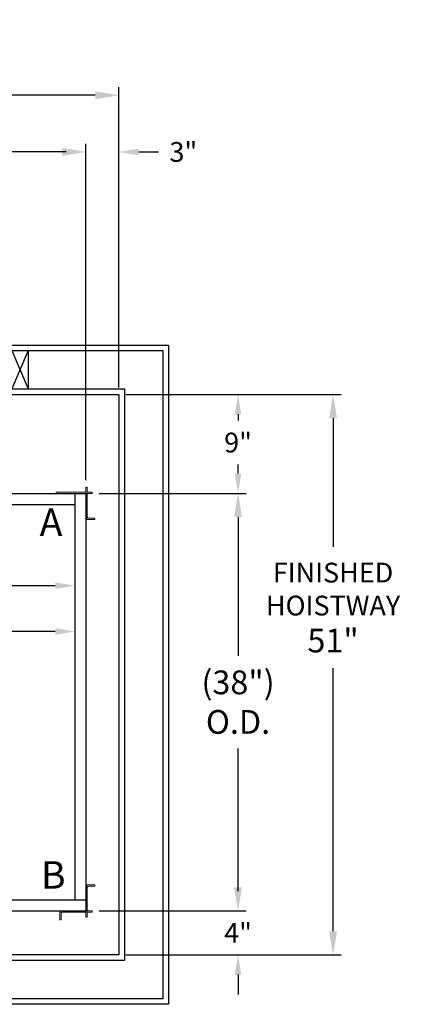
# Model space of a CAD drawing. Extents: x -239 to 414, y -91 to 242.
# Drawn here: x 51 to 86, y 0 to 90 of the extents above; entities that cross this region are included whole.
import ezdxf
from ezdxf.enums import TextEntityAlignment as Align

# ---------------------------------------------------------------- set-up
doc = ezdxf.new("R2010")
doc.units = 0
doc.header["$LTSCALE"] = 10
doc.header["$MEASUREMENT"] = 0
doc.header["$PDMODE"] = 98
doc.layers.get('DEFPOINTS').update_dxf_attribs({"linetype": 'CONTINUOUS'})
for name, color, linetype in [('Bracket', 222, 'CONTINUOUS'), ('CAB', 7, 'CONTINUOUS'), ('COP', 3, 'CONTINUOUS'), ('DIM', 1, 'CONTINUOUS'), ('HW', 130, 'CONTINUOUS'), ('RAIL_BACKING', 4, 'CONTINUOUS')]:
    doc.layers.add(name, color=color, linetype=linetype)
doc.styles.add('ROMANT', font='romant')
doc.styles.add('SANSSERIF', font='sas_____.pfb')
doc.styles.get("Standard").update_dxf_attribs({"font": 'SIMPLEX.shx', "width": 0.85})
doc.dimstyles.get("Standard").update_dxf_attribs({"dimscale": 16, "dimtxt": 0.09375, "dimasz": 0.09375, "dimexe": 0.0625, "dimexo": 0.0625, "dimgap": 0.0625, "dimtad": 0, "dimtih": 1, "dimtoh": 1, "dimdec": 4, "dimzin": 4, "dimdsep": 46, "dimtxsty": 'Standard', "dimcen": 0.0625, "dimadec": 0, "dimazin": 0, "dimtfac": 1, "dimtdec": 4, "dimtofl": 0, "dimtmove": 0, "dimatfit": 3, "dimfxl": 1, "dimtolj": 1, "dimtzin": 0, "dimarcsym": 0})

# ---------------------------------------------------------------- blocks, each defined once
blk = doc.blocks.new('*D82')
at = {"layer": 'DEFPOINTS', "color": 0, "transparency": 16777216}
for p in [(57, 78.074), (6.5, 52.75), (57, 47.579)]:
    blk.add_point(p, dxfattribs=at)
at = {"layer": 'DIM', "color": 0, "lineweight": -2, "transparency": 16777216}
for p, q in [((6.5, 53.5), (6.5, 78.824)), ((8.656, 78.074), (20.396, 78.074)), ((54.844, 78.074), (43.104, 78.074)), ((57, 48.329), (57, 78.824))]:
    blk.add_line(p, q, dxfattribs=at)
at = {"layer": 'DIM', "color": 0, "transparency": 16777216}
for points in [[(8.656, 78.433), (8.656, 77.714), (6.5, 78.074)], [(54.844, 78.433), (54.844, 77.714), (57, 78.074)]]:
    blk.add_solid(points, dxfattribs=at)
at = {"layer": 'DIM', "color": 0, "transparency": 16777216, "insert": (31.75, 78.074), "char_height": 2.16, "attachment_point": 5}
blk.add_mtext('\\A1;(50 1/2") O.D.', dxfattribs=at)
blk = doc.blocks.new('*D84')
at = {"layer": 'DEFPOINTS', "color": 0, "transparency": 16777216}
for p in [(60, 83.229), (5.25, 56), (60, 56)]:
    blk.add_point(p, dxfattribs=at)
at = {"layer": 'DIM', "color": 0, "lineweight": -2, "transparency": 16777216}
for p, q in [((5.25, 56.75), (5.25, 83.979)), ((60, 56.75), (60, 83.979)), ((7.406, 83.229), (36.511, 83.229)), ((57.844, 83.229), (50.039, 83.229))]:
    blk.add_line(p, q, dxfattribs=at)
at = {"layer": 'DIM', "color": 0, "transparency": 16777216}
for points in [[(7.406, 83.588), (7.406, 82.87), (5.25, 83.229)], [(57.844, 83.588), (57.844, 82.87), (60, 83.229)]]:
    blk.add_solid(points, dxfattribs=at)
at = {"layer": 'DIM', "color": 0, "transparency": 16777216, "insert": (43.275, 83.229), "char_height": 2.16, "attachment_point": 5}
blk.add_mtext('\\A1;54 3/4"', dxfattribs=at)
blk = doc.blocks.new('*D85')
at = {"layer": 'DEFPOINTS', "color": 0, "transparency": 16777216}
for p in [(8, 43.875), (56, 34.427), (56, 34.427)]:
    blk.add_point(p, dxfattribs=at)
at = {"layer": 'DIM', "color": 0, "lineweight": -2, "transparency": 16777216}
for p, q in [((8, 43.25), (8, 33.802)), ((9.797, 34.427), (24.498, 34.427)), ((54.203, 34.427), (34.752, 34.427))]:
    blk.add_line(p, q, dxfattribs=at)
at = {"layer": 'DIM', "color": 0, "transparency": 16777216}
for points in [[(9.797, 34.727), (9.797, 34.128), (8, 34.427)], [(54.203, 34.727), (54.203, 34.128), (56, 34.427)]]:
    blk.add_solid(points, dxfattribs=at)
at = {"layer": 'DIM', "color": 0, "transparency": 16777216, "insert": (29.625, 34.427), "char_height": 1.8, "attachment_point": 5}
blk.add_mtext('\\A1;48" I.D.', dxfattribs=at)
blk = doc.blocks.new('*D93')
at = {"layer": 'DEFPOINTS', "color": 0, "transparency": 16777216}
for p in [(57.579, 47), (57.579, 9), (70.838, 9)]:
    blk.add_point(p, dxfattribs=at)
at = {"layer": 'DIM', "color": 0, "lineweight": -2, "transparency": 16777216}
for p, q in [((58.329, 47), (71.588, 47)), ((70.838, 44.844), (70.838, 32.211)), ((70.838, 11.156), (70.838, 23.789)), ((58.329, 9), (71.588, 9))]:
    blk.add_line(p, q, dxfattribs=at)
at = {"layer": 'DIM', "color": 0, "transparency": 16777216}
for points in [[(70.479, 44.844), (71.197, 44.844), (70.838, 47)], [(70.479, 11.156), (71.197, 11.156), (70.838, 9)]]:
    blk.add_solid(points, dxfattribs=at)
at = {"layer": 'DIM', "color": 0, "transparency": 16777216, "insert": (70.838, 28), "char_height": 2.16, "attachment_point": 5}
blk.add_mtext('\\A1;(38")\\PO.D.', dxfattribs=at)
blk = doc.blocks.new('*D95')
at = {"layer": 'DEFPOINTS', "color": 0, "transparency": 16777216}
for p in [(57.579, 9), (60, 5), (70.838, 5)]:
    blk.add_point(p, dxfattribs=at)
at = {"layer": 'DIM', "color": 0, "lineweight": -2, "transparency": 16777216}
for p, q in [((70.838, 10.797), (70.838, 12.594)), ((58.204, 9), (71.463, 9)), ((60.625, 5), (71.463, 5)), ((70.838, 3.203), (70.838, 1.406))]:
    blk.add_line(p, q, dxfattribs=at)
at = {"layer": 'DIM', "color": 0, "transparency": 16777216}
for points in [[(70.538, 10.797), (71.137, 10.797), (70.838, 9)], [(70.538, 3.203), (71.137, 3.203), (70.838, 5)]]:
    blk.add_solid(points, dxfattribs=at)
at = {"layer": 'DIM', "color": 0, "transparency": 16777216, "insert": (70.838, 7), "char_height": 1.8, "attachment_point": 5, "style": 'ROMANT'}
blk.add_mtext('\\A1;4"', dxfattribs=at)
blk = doc.blocks.new('*D96')
at = {"layer": 'DEFPOINTS', "color": 0, "transparency": 16777216}
for p in [(60, 78.074), (60, 56), (57, 47.579)]:
    blk.add_point(p, dxfattribs=at)
at = {"layer": 'DIM', "color": 0, "lineweight": -2, "transparency": 16777216}
for p, q in [((55.203, 78.074), (53.406, 78.074)), ((57, 48.204), (57, 78.699)), ((60, 56.625), (60, 78.699)), ((61.797, 78.074), (63.594, 78.074))]:
    blk.add_line(p, q, dxfattribs=at)
at = {"layer": 'DIM', "color": 0, "transparency": 16777216}
for points in [[(55.203, 78.373), (55.203, 77.774), (57, 78.074)], [(61.797, 78.373), (61.797, 77.774), (60, 78.074)]]:
    blk.add_solid(points, dxfattribs=at)
at = {"layer": 'DIM', "color": 0, "transparency": 16777216, "insert": (65.86, 78.074), "char_height": 1.8, "attachment_point": 5, "style": 'ROMANT'}
blk.add_mtext('\\A1;3"', dxfattribs=at)
blk = doc.blocks.new('*D97')
at = {"layer": 'DEFPOINTS', "color": 0, "transparency": 16777216}
for p in [(60, 56), (57.579, 47), (70.838, 47)]:
    blk.add_point(p, dxfattribs=at)
at = {"layer": 'DIM', "color": 0, "lineweight": -2, "transparency": 16777216}
for p, q in [((60.625, 56), (71.463, 56)), ((70.838, 54.203), (70.838, 53.634)), ((70.838, 48.797), (70.838, 49.616)), ((58.204, 47), (71.463, 47))]:
    blk.add_line(p, q, dxfattribs=at)
at = {"layer": 'DIM', "color": 0, "transparency": 16777216}
for points in [[(70.538, 54.203), (71.137, 54.203), (70.838, 56)], [(70.538, 48.797), (71.137, 48.797), (70.838, 47)]]:
    blk.add_solid(points, dxfattribs=at)
at = {"layer": 'DIM', "color": 0, "transparency": 16777216, "insert": (70.838, 51.625), "char_height": 1.8, "attachment_point": 5, "style": 'ROMANT'}
blk.add_mtext('\\A1;9"', dxfattribs=at)
blk = doc.blocks.new('*D98')
at = {"layer": 'DEFPOINTS', "color": 0, "transparency": 16777216}
for p in [(11, 45.787), (56, 38.599), (56, 38.599)]:
    blk.add_point(p, dxfattribs=at)
at = {"layer": 'DIM', "color": 0, "lineweight": -2, "transparency": 16777216}
for p, q in [((11, 45.162), (11, 37.974)), ((12.797, 38.599), (22.709, 38.599)), ((54.203, 38.599), (36.751, 38.599))]:
    blk.add_line(p, q, dxfattribs=at)
at = {"layer": 'DIM', "color": 0, "transparency": 16777216}
for points in [[(12.797, 38.899), (12.797, 38.3), (11, 38.599)], [(54.203, 38.899), (54.203, 38.3), (56, 38.599)]]:
    blk.add_solid(points, dxfattribs=at)
at = {"layer": 'DIM', "color": 0, "transparency": 16777216, "insert": (29.73, 38.599), "char_height": 1.8, "attachment_point": 5}
blk.add_mtext('\\A1;45" CLEAR', dxfattribs=at)
blk = doc.blocks.new('*D104')
at = {"layer": 'DEFPOINTS', "color": 0, "transparency": 16777216}
for p in [(60, 56), (79.485, 56), (60, 5)]:
    blk.add_point(p, dxfattribs=at)
at = {"layer": 'DIM', "color": 0, "lineweight": -2, "transparency": 16777216}
for p, q in [((60.75, 56), (80.235, 56)), ((79.485, 53.844), (79.485, 42.138)), ((79.485, 7.156), (79.485, 31.077)), ((60.75, 5), (80.235, 5))]:
    blk.add_line(p, q, dxfattribs=at)
at = {"layer": 'DIM', "color": 0, "transparency": 16777216}
for points in [[(79.126, 53.844), (79.845, 53.844), (79.485, 56)], [(79.126, 7.156), (79.845, 7.156), (79.485, 5)]]:
    blk.add_solid(points, dxfattribs=at)
at = {"layer": 'DIM', "color": 0, "transparency": 16777216, "insert": (79.485, 36.608), "char_height": 2.16, "attachment_point": 5}
blk.add_mtext('\\A1;{\\Fromanc|c0;\\H0.83333x;FINISHED\\PHOISTWAY}\\P51"', dxfattribs=at)

msp = doc.modelspace()

# ---------------------------------------------------------------- linework, layer by layer
at = {"layer": 'Bracket', "linetype": 'Continuous', "lineweight": 15}
for p, q in [((57, 47.5785), (57.1196, 47.5785)), ((57, 47.4592), (57, 47.5785)), ((57.1196, 47.5785), (57.1196, 47.4592)), ((54.2913, 47), (54.2913, 47.1196)), ((54.2913, 47.1196), (54.32791, 47.1196)), ((54.32791, 47), (54.2913, 47)), ((54.32791, 47.1196), (54.75469, 47.1196)), ((54.75469, 47), (54.32791, 47)), ((54.75469, 47.1196), (54.84308, 47.1196)), ((54.84308, 47), (54.75469, 47)), ((54.8592, 47.1196), (54.84308, 47.1196)), ((54.8592, 47), (54.84308, 47)), ((57.3285, 47.1196), (54.8592, 47.1196)), ((57.3285, 47), (54.8592, 47)), ((57, 47.14238), (57, 47.4592)), ((57, 47.1196), (57, 47.14238)), ((57, 46.9896), (57, 47)), ((57, 46.9896), (57.1196, 46.9896)), ((57, 46.95611), (57, 46.9896)), ((57, 46.77309), (57, 46.95611)), ((57, 46.55659), (57, 46.77309)), ((57.1196, 47.14238), (57.1196, 47.4592)), ((57.1196, 47.14238), (57.1196, 47.1196)), ((57.1196, 46.9896), (57.1196, 47)), ((57.1196, 46.9896), (57.1196, 46.95611)), ((57.1196, 46.77309), (57.1196, 46.95611)), ((57.1196, 46.77309), (57.1196, 46.55659)), ((57.3285, 47.1196), (57.5785, 47.1196)), ((57.5785, 47), (57.3285, 47)), ((57.5785, 47.1196), (57.5785, 47)), ((57, 46.55659), (57, 44.8592)), ((57.1196, 46.55659), (57.1196, 44.8592)), ((57.2446, 44.7342), (57.26072, 44.7342)), ((57.2446, 44.6146), (57.26072, 44.6146)), ((57.26072, 44.7342), (57.34911, 44.7342)), ((57.34911, 44.6146), (57.26072, 44.6146)), ((57.34911, 44.7342), (57.77589, 44.7342)), ((57.77589, 44.6146), (57.34911, 44.6146)), ((57.77589, 44.7342), (57.8125, 44.7342)), ((57.8125, 44.6146), (57.77589, 44.6146)), ((57.8125, 44.7342), (57.8125, 44.6146)), ((57, 8.6715), (57, 11.1408)), ((57.1196, 8.6715), (57.1196, 11.1408)), ((57.2446, 11.3854), (57.26072, 11.3854)), ((57.2446, 11.2658), (57.26072, 11.2658)), ((57.26072, 11.3854), (57.34911, 11.3854)), ((57.34911, 11.2658), (57.26072, 11.2658)), ((57.34911, 11.3854), (57.77589, 11.3854)), ((57.77589, 11.2658), (57.34911, 11.2658)), ((57.77589, 11.3854), (57.8125, 11.3854)), ((57.8125, 11.2658), (57.77589, 11.2658)), ((57.8125, 11.3854), (57.8125, 11.2658)), ((56.55659, 9), (54.8592, 9)), ((56.55659, 9), (56.77309, 9)), ((56.77309, 9), (56.95611, 9)), ((56.95611, 9), (56.9896, 9)), ((56.9896, 9), (56.9896, 8.8804)), ((56.9896, 9), (57, 9)), ((57.1196, 9), (57.14238, 9)), ((57.14238, 9), (57.4592, 9)), ((57.4592, 9), (57.5785, 9)), ((57.5785, 9), (57.5785, 8.8804)), ((54.6146, 8.7554), (54.6146, 8.73928)), ((54.6146, 8.65089), (54.6146, 8.73928)), ((54.6146, 8.22411), (54.6146, 8.65089)), ((54.6146, 8.1875), (54.6146, 8.22411)), ((54.7342, 8.1875), (54.6146, 8.1875)), ((54.7342, 8.7554), (54.7342, 8.73928)), ((54.7342, 8.73928), (54.7342, 8.65089)), ((54.7342, 8.65089), (54.7342, 8.22411)), ((54.7342, 8.22411), (54.7342, 8.1875)), ((56.55659, 8.8804), (54.8592, 8.8804)), ((56.77309, 8.8804), (56.55659, 8.8804)), ((56.77309, 8.8804), (56.95611, 8.8804)), ((56.9896, 8.8804), (56.95611, 8.8804)), ((56.9896, 8.8804), (57, 8.8804)), ((57, 8.4215), (57, 8.6715)), ((57.1196, 8.4215), (57, 8.4215)), ((57.14238, 8.8804), (57.1196, 8.8804)), ((57.1196, 8.6715), (57.1196, 8.4215)), ((57.14238, 8.8804), (57.4592, 8.8804)), ((57.5785, 8.8804), (57.4592, 8.8804))]:
    msp.add_line(p, q, dxfattribs=at)
for centre, radius, start, end in [((57.2446, 44.8592), 0.2446, 180, 270), ((57.2446, 44.8592), 0.125, 180, 270), ((57.2446, 11.1408), 0.2446, 90, 180), ((57.2446, 11.1408), 0.125, 90, 180), ((54.8592, 8.7554), 0.2446, 90, 180), ((54.8592, 8.7554), 0.125, 90, 180)]:
    msp.add_arc(centre, radius, start, end, dxfattribs=at)
at = {"layer": 'CAB'}
for p, q in [((12.25, 47), (57, 47)), ((56, 47), (56, 10)), ((57, 47), (57, 9)), ((11.5, 46), (56, 46)), ((6.5, 10), (57, 10))]:
    msp.add_line(p, q, dxfattribs=at)
at = {"layer": 'COP', "color": 7}
msp.add_line((21.375, 9), (57, 9), dxfattribs=at)
at = {"layer": 'HW'}
for p, q in [((0.75, 60.5), (64.5, 60.5)), ((64.5, 60.5), (64.5, 0.5)), ((1.25, 60), (64, 60)), ((64, 60), (64, 1)), ((4.75, 56.5), (60.5, 56.5)), ((60.5, 56.5), (60.5, 4.5)), ((5.25, 56), (60, 56)), ((60, 56), (60, 5)), ((60.5, 4.5), (4.75, 4.5)), ((60, 5), (5.25, 5)), ((64, 1), (1.25, 1)), ((64.5, 0.5), (0.75, 0.5))]:
    msp.add_line(p, q, dxfattribs=at)
at = {"layer": 'RAIL_BACKING'}
for p, q in [((51.75, 60), (50.25, 56.5)), ((50.25, 60), (51.75, 56.5)), ((51.75, 60), (51.75, 56.5))]:
    msp.add_line(p, q, dxfattribs=at)

# ---------------------------------------------------------------- texts
at = {"layer": 'DIM', "oblique": -180, "text_generation_flag": 4, "width": 0.85}
msp.add_text(' ^J', height=1.5, rotation=270, dxfattribs=at).set_placement((63.28886, 90.1092), align=Align.MIDDLE_RIGHT)
at = {"layer": 'DIM', "style": 'SANSSERIF'}
for s, p in [('A', (53.81958, 44.04961)), ('B', (54.02325, 11.95172))]:
    msp.add_text(s, height=2.5, dxfattribs=at).set_placement(p, align=Align.MIDDLE)
at = {"layer": 'DIM', "char_height": 2, "attachment_point": 4}
for insert in [(70.30267, 25.0262), (71.08248, 22.983)]:
    msp.add_mtext('\\A1;', dxfattribs=dict(at, insert=insert))

# ---------------------------------------------------------------- dimensions: what is measured, and where the dimension line sits
at = {"layer": 'DIM'}
for base, p1, override, picture, middle in [((60, 83.22901), (5.25, 56), {"dimscale": 12, "dimtxt": 0.18, "dimasz": 0.179688, "dimgap": 0.09375, "dimlunit": 5, "dimpost": '"', "dimfrac": 2}, '*D84', (43.27473, 83.22901)), ((60, 78.07382), (57, 47.5785), {"dimscale": 10, "dimtxt": 0.18, "dimasz": 0.179688, "dimgap": 0.09375, "dimlunit": 5, "dimpost": '"', "dimtxsty": 'ROMANT', "dimfrac": 2}, '*D96', (65.85982, 78.07382))]:
    dim = msp.add_linear_dim(base=base, p1=p1, p2=(60, 56), dimstyle='Standard', override=override, dxfattribs=at)
    dim.commit()
    dim.dimension.update_dxf_attribs({"geometry": picture, "text_midpoint": middle, "dimtype": 160})
for base, p1, p2, text, override, picture, middle in [((57, 78.07382), (6.5, 52.75), (57, 47.5785), '(<>) O.D.', {"dimscale": 12, "dimtxt": 0.18, "dimasz": 0.179688, "dimgap": 0.09375, "dimlunit": 5, "dimpost": '"', "dimfrac": 2}, '*D82', (31.75, 78.07382)), ((56, 38.59944), (11, 45.78689), (56, 38.59944), '<> CLEAR', {"dimscale": 10, "dimtxt": 0.18, "dimasz": 0.179688, "dimgap": 0.09375, "dimlunit": 5, "dimpost": '"', "dimfrac": 2}, '*D98', (29.73031, 38.59944)), ((56, 34.42723), (8, 43.875), (56, 34.42723), '<> I.D.', {"dimscale": 10, "dimtxt": 0.18, "dimasz": 0.179688, "dimgap": 0.09375, "dimlunit": 5, "dimpost": '"', "dimfrac": 2}, '*D85', (29.625, 34.42723))]:
    dim = msp.add_linear_dim(base=base, p1=p1, p2=p2, text=text, dimstyle='Standard', override=override, dxfattribs=at)
    dim.commit()
    dim.dimension.update_dxf_attribs({"geometry": picture, "text_midpoint": middle, "dimtype": 160})
for base, p1, p2, override, picture, middle in [((70.83788, 47), (60, 56), (57.5785, 47), {"dimscale": 10, "dimtxt": 0.18, "dimasz": 0.179688, "dimgap": 0.09375, "dimlunit": 5, "dimpost": '"', "dimtxsty": 'ROMANT', "dimfrac": 2}, '*D97', (70.83788, 51.625)), ((70.83788, 5), (57.5785, 9), (60, 5), {"dimscale": 10, "dimtxt": 0.18, "dimasz": 0.179688, "dimgap": 1, "dimlunit": 5, "dimpost": '"', "dimtxsty": 'ROMANT', "dimfrac": 2}, '*D95', (70.83788, 7))]:
    dim = msp.add_linear_dim(base=base, p1=p1, p2=p2, angle=90, dimstyle='Standard', override=override, dxfattribs=at)
    dim.commit()
    dim.dimension.update_dxf_attribs({"geometry": picture, "text_midpoint": middle, "dimtype": 160})
dim = msp.add_linear_dim(base=(79.48542, 56), p1=(60, 5), p2=(60, 56), angle=270, text='{\\Fromanc|c0;\\H0.83333x;FINISHED\\PHOISTWAY}\\P<>', dimstyle='Standard', override={"dimscale": 12, "dimtxt": 0.18, "dimasz": 0.179688, "dimgap": 0.09375, "dimlunit": 5, "dimpost": '"', "dimfrac": 2}, dxfattribs=at)
dim.commit()
dim.dimension.update_dxf_attribs({"geometry": '*D104', "text_midpoint": (79.48542, 36.60769), "dimtype": 160})
dim = msp.add_linear_dim(base=(70.83788, 9), p1=(57.5785, 47), p2=(57.5785, 9), angle=90, text='(<>)\\PO.D.', dimstyle='Standard', override={"dimscale": 12, "dimtxt": 0.18, "dimasz": 0.179688, "dimgap": 0.09375, "dimlunit": 5, "dimpost": '"', "dimfrac": 2}, dxfattribs=at)
dim.commit()
dim.dimension.update_dxf_attribs({"geometry": '*D93', "text_midpoint": (70.83788, 28)})

doc.saveas('drawing.dxf')
